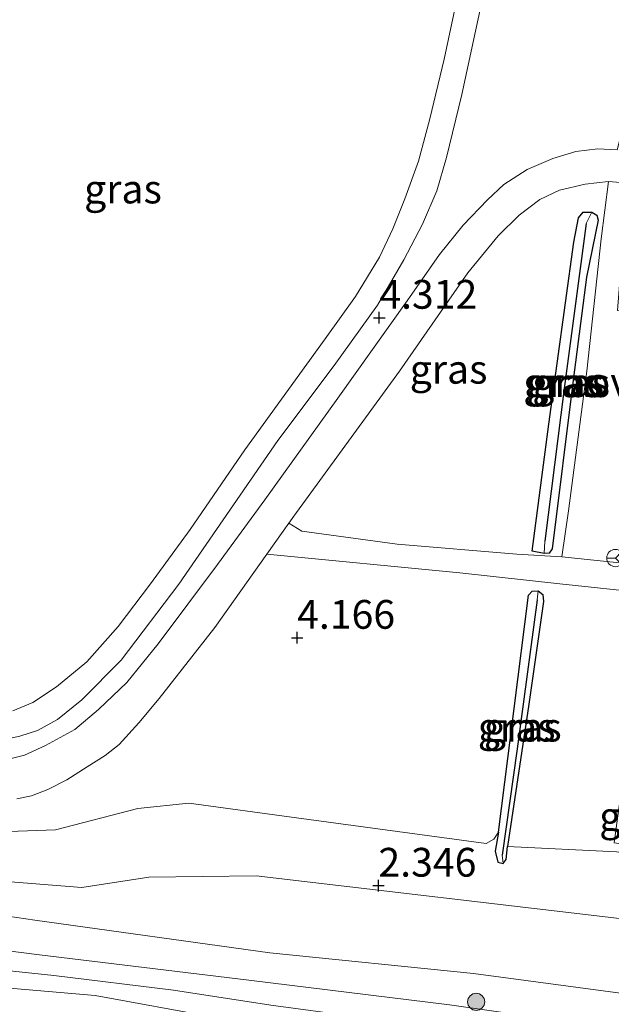
# Model space of a CAD drawing. Units: metres. Extents: x 90000 to 100008, y 423383 to 425003.
# Drawn here: x 99905 to 99957, y 424696 to 424782 of the extents above; entities that cross this region are included whole.
import ezdxf
from ezdxf.enums import TextEntityAlignment as Align

# ---------------------------------------------------------------- set-up
doc = ezdxf.new("R2010")
doc.units = ezdxf.units.M
doc.layers.get('0').update_dxf_attribs({"lineweight": 25})
for name, color, linetype, lineweight in [('B-ME-GR-BOOM-S-B1', 93, 'Continuous', 18), ('B-ME-GW-HOOGTEPUNT-S-B1', 10, 'Continuous', 25), ('B-ME-GW-INSTEEKWATERGANG-L-B1', 10, 'Continuous', 25), ('B-ME-GW-KRUINLIJN-L-B1', 93, 'Continuous', 18), ('B-ME-GW-TEENLIJN-L-B1', 93, 'Continuous', 18), ('B-ME-GW-WATERGANG-GREPPEL-L-B1', 10, 'Continuous', 25), ('B-ME-IE-GRASLAND-GV-B6', 93, 'Continuous', 18), ('B-ME-IE-HULPGEOMETRIE-L-B1', 53, 'Continuous', 18), ('B-ME-OB-BEKLEDING-GV-B6', 253, 'Continuous', 18), ('B-ME-OB-WATERLIJN-L-B1', 133, 'OB-WATERLIJN', 18), ('B-ME-OG-WATER-GV-B6', 153, 'Continuous', 18), ('B-ME-VH-VERH_SOORT-BETON-OVERIG-GV-B6', 8, 'IE-TERREINAFSCHEIDING-NATUURLIJK-HOUTWAL', 18), ('B-ME-VH-VERH_SOORT-BITUMEN-GV-B6', 8, 'IE-TERREINAFSCHEIDING-NATUURLIJK-HOUTWAL', 18), ('B-ME-VH-VERH_SOORT-ONVERHARD-GV-B6', 8, 'Continuous', 18), ('B-ME-VW-MEUBILAIR_WEGMEUBILAIR-RONA-S-B1', 8, 'Continuous', 18)]:
    doc.layers.add(name, color=color, linetype=linetype, lineweight=lineweight)
doc.styles.add('NLCS-ISO', font='NLCS-ISO.TTF')
doc.linetypes.add('IE-TERREINAFSCHEIDING-NATUURLIJK-HOUTWAL', pattern='A,7,-1.5,[67,NLCS.SHX,S=0.75,R=45,X=0,Y=0],-1.5,7,-1.5,[70,NLCS.SHX,S=0.75,R=0,X=0,Y=0],-1.5', length=20)
doc.linetypes.add('OB-WATERLIJN', pattern='A,10,[32,NLCS.SHX,S=2,R=0,X=0,Y=0],-12', length=22)

# ---------------------------------------------------------------- blocks, each defined once
blk = doc.blocks.new('wegwijzer')
for q in [(-0.53, -0.53), (0, 0.75), (0.53, -0.53)]:
    blk.add_line((0, 0), q)
blk.add_circle((0, 0), 0.75)
blk = doc.blocks.new('boom')
blk.add_hatch(color=256).paths.add_polyline_path([(-0.75, 0, 1), (0.75, 0, 1)])
blk.add_circle((0, 0), 0.75)
blk = doc.blocks.new('hoogtepunt')
for p, q in [((-0.5, 0), (0.5, 0)), ((0, 0.5), (0, -0.5))]:
    blk.add_line(p, q)

msp = doc.modelspace()

# ---------------------------------------------------------------- linework, layer by layer
at = {"layer": 'B-ME-GW-INSTEEKWATERGANG-L-B1'}
msp.add_line((99950.687, 424735.535, 4.221), (99949.668, 424735.721, 4.266), dxfattribs=at)
for points in [[(99949.668, 424735.721, 4.266), (99951.095, 424746.761, 4.347), (99953.284, 424762.575, 4.427), (99953.678, 424764.698, 4.383), (99954.085, 424765.183, 4.374), (99954.854, 424765.203, 4.365)], [(99954.854, 424765.203, 4.365), (99955.271, 424764.937, 4.355), (99955.398, 424764.506, 4.338), (99954.389, 424759.555, 4.387), (99953.208, 424750.602, 4.394), (99951.388, 424735.925, 4.229), (99951.134, 424735.551, 4.235), (99950.687, 424735.535, 4.221)], [(99946.717, 424711.325, 4.323), (99948.087, 424722.045, 4.17), (99949.329, 424731.898, 4.201), (99949.655, 424732.252, 4.198), (99950.171, 424732.295, 4.196)], [(99950.171, 424732.295, 4.196), (99950.582, 424731.954, 4.195), (99950.634, 424731.36, 4.184), (99949.358, 424722.448, 4.229), (99947.521, 424710.068, 4.397)], [(99946.717, 424711.325, 4.323), (99946.439, 424709.658, 3.971), (99946.659, 424708.718, 3.674), (99947.118, 424708.581, 3.674)], [(99947.118, 424708.581, 3.674), (99947.382, 424708.94, 3.778), (99947.521, 424710.068, 4.397)]]:
    msp.add_polyline3d(points, dxfattribs=at)
at = {"layer": 'B-ME-GW-KRUINLIJN-L-B1'}
for points in [[(100000, 424691.552, 1.55), (99995.545, 424692.172, 1.55), (99972.294, 424695.317, 1.512), (99944.543, 424699.04, 1.5), (99926.828, 424700.827, 1.406), (99906.404, 424703.676, 1.406), (99882.131, 424707.249, 1.406), (99859.569, 424710.502, 1.47), (99838.17, 424713.688, 1.516), (99816.364, 424716.626, 1.558), (99797.42, 424718.904, 1.534), (99777.182, 424722.098, 1.516)], [(100000, 424691.552, 1.55), (99995.545, 424692.172, 1.55), (99972.294, 424695.317, 1.512), (99944.543, 424699.04, 1.5), (99926.828, 424700.827, 1.406), (99906.404, 424703.676, 1.406), (99882.131, 424707.249, 1.406), (99859.569, 424710.502, 1.47), (99838.17, 424713.688, 1.516), (99816.364, 424716.626, 1.558), (99797.42, 424718.904, 1.534), (99777.182, 424722.098, 1.516)], [(99859.644, 424718.039, 3.253), (99874.794, 424714.532, 3.55), (99890.256, 424712.285, 4.063), (99899.247, 424711.186, 4.161), (99908.212, 424711.524, 4.169), (99915.371, 424713.379, 4.261), (99919.801, 424713.825, 4.237), (99929.174, 424712.561, 4.187), (99945.667, 424710.327, 4.311)], [(100000, 424686.721, 0.444), (99990.252, 424687.954, 0.443), (99974.788, 424689.93, 0.437), (99955.114, 424692.365, 0.329), (99941.602, 424694.299, 0.433), (99926.943, 424696.271, 0.433), (99918.471, 424697.583, 0.433), (99908.071, 424698.854, 0.425), (99896.2, 424700.089, 0.429), (99886.813, 424701.139, 0.419), (99878.542, 424702.689, 0.419), (99865.766, 424704.086, 0.417), (99851.742, 424706.234, 0.397), (99839.937, 424707.6, 0.395), (99828.276, 424709.575, 0.397), (99813.67, 424711.37, 0.397), (99800.698, 424713.208, 0.397), (99791.13, 424714.164, 0.413), (99779.878, 424716.159, 0.415), (99776.417, 424716.63, 0.415)], [(100000, 424686.721, 0.444), (99990.252, 424687.954, 0.443), (99974.788, 424689.93, 0.437), (99955.114, 424692.365, 0.329), (99941.602, 424694.299, 0.433), (99926.943, 424696.271, 0.433), (99918.471, 424697.583, 0.433), (99908.071, 424698.854, 0.425), (99896.2, 424700.089, 0.429), (99886.813, 424701.139, 0.419), (99878.542, 424702.689, 0.419), (99865.766, 424704.086, 0.417), (99851.742, 424706.234, 0.397), (99839.937, 424707.6, 0.395), (99828.276, 424709.575, 0.397), (99813.67, 424711.37, 0.397), (99800.698, 424713.208, 0.397), (99791.13, 424714.164, 0.413), (99779.878, 424716.159, 0.415), (99776.417, 424716.63, 0.415)], [(99945.667, 424710.327, 4.311), (99946.332, 424710.697, 4.314), (99946.717, 424711.325, 4.323)], [(99947.521, 424710.068, 4.397), (99956.989, 424709.603, 4.559), (99978.061, 424706.748, 4.588), (100000, 424703.903, 4.598)], [(99947.521, 424710.068, 4.397), (99956.989, 424709.603, 4.559), (99978.061, 424706.748, 4.588), (100000, 424703.903, 4.598)]]:
    msp.add_polyline3d(points, dxfattribs=at)
at = {"layer": 'B-ME-GW-TEENLIJN-L-B1'}
for points in [[(99770.088, 424728.623, 2.195), (99779.155, 424726.678, 2.124), (99797.273, 424723.526, 2.192), (99817.888, 424719.665, 2.018), (99838.388, 424716.843, 1.909), (99863.431, 424712.97, 1.797), (99883.539, 424709.491, 1.767), (99902.096, 424707.167, 1.699), (99910.502, 424706.501, 1.897), (99916.307, 424707.399, 2.121), (99925.658, 424707.515, 2.354), (99957.727, 424703.749, 2.378), (99986.818, 424698.807, 2.204), (100000, 424696.91, 2.15)], [(99770.088, 424728.623, 2.195), (99779.155, 424726.678, 2.124), (99797.273, 424723.526, 2.192), (99817.888, 424719.665, 2.018), (99838.388, 424716.843, 1.909), (99863.431, 424712.97, 1.797), (99883.539, 424709.491, 1.767), (99902.096, 424707.167, 1.699), (99910.502, 424706.501, 1.897), (99916.307, 424707.399, 2.121), (99925.658, 424707.515, 2.354), (99957.727, 424703.749, 2.378), (99986.818, 424698.807, 2.204), (100000, 424696.91, 2.15)], [(100000, 424688.528, 0.438), (99978.572, 424691.396, 0.425), (99960.28, 424693.745, 0.423), (99942.456, 424696.295, 0.441), (99925.009, 424698.45, 0.375), (99906.818, 424700.64, 0.309), (99891.963, 424702.548, 0.309), (99877.354, 424704.756, 0.309), (99862.469, 424707.203, 0.309), (99846.725, 424709.722, 0.395), (99836.867, 424711.35, 0.549), (99820.967, 424713.616, 0.561), (99805.789, 424715.778, 0.585), (99791.758, 424717.902, 0.571), (99773.734, 424720.068, 0.599), (99770.788, 424719.81, 0.415)], [(100000, 424688.528, 0.438), (99978.572, 424691.396, 0.425), (99960.28, 424693.745, 0.423), (99942.456, 424696.295, 0.441), (99925.009, 424698.45, 0.375), (99906.818, 424700.64, 0.309), (99891.963, 424702.548, 0.309), (99877.354, 424704.756, 0.309), (99862.469, 424707.203, 0.309), (99846.725, 424709.722, 0.395), (99836.867, 424711.35, 0.549), (99820.967, 424713.616, 0.561), (99805.789, 424715.778, 0.585), (99791.758, 424717.902, 0.571), (99773.734, 424720.068, 0.599), (99770.788, 424719.81, 0.415)]]:
    msp.add_polyline3d(points, dxfattribs=at)
at = {"layer": 'B-ME-GW-WATERGANG-GREPPEL-L-B1'}
for points in [[(99954.364, 424764.201, 3.8), (99952.451, 424749.856, 3.842), (99950.743, 424736.6, 3.809)], [(99950.095, 424731.49, 3.631), (99948.35, 424718.55, 3.668), (99947.045, 424709.31, 3.662)]]:
    msp.add_polyline3d(points, dxfattribs=at)
at = {"layer": 'B-ME-IE-GRASLAND-GV-B6'}
for points in [[(99949.143, 424831.808, 4.464), (99949.157, 424825.657, 4.374), (99948.781, 424819.529, 4.339), (99948.382, 424814.343, 4.312), (99947.509, 424808.036, 4.291), (99945.389, 424794.715, 4.312), (99943.22, 424784.212, 4.367), (99942.009, 424778.497, 4.367), (99940.745, 424773.311, 4.339), (99939.766, 424769.629, 4.332), (99938.575, 424766.338, 4.367), (99937.525, 424763.753, 4.298), (99936.371, 424761.292, 4.298), (99934.278, 424757.872, 4.305), (99931.662, 424754.187, 4.298), (99924.675, 424744.536, 4.326), (99919.902, 424737.613, 4.381), (99916.462, 424732.888, 4.367), (99913.655, 424729.19, 4.388), (99910.919, 424726.125, 4.381), (99908.283, 424723.942, 4.388), (99906.243, 424722.587, 4.381), (99904.487, 424721.871, 4.346)], [(99903.472, 424719.304, 4.343), (99905.097, 424719.662, 4.35), (99906.648, 424720.158, 4.364), (99908.381, 424721.115, 4.364), (99910.502, 424722.82, 4.364), (99913.912, 424726.268, 4.364), (99918.936, 424732.859, 4.364), (99927.54, 424745.348, 4.274), (99932.424, 424751.863, 4.267), (99936.209, 424757.116, 4.322), (99938.499, 424761.038, 4.322), (99940.127, 424764.153, 4.322), (99941.365, 424767.056, 4.309), (99942.201, 424769.939, 4.322), (99943.547, 424775.404, 4.295), (99945.271, 424783.468, 4.35)], [(99962.363, 424781.924, 4.315), (99959.692, 424778.281, 4.35), (99958.221, 424775.228, 4.333), (99957.047, 424770.597, 4.38), (99955.365, 424770.693, 4.352), (99953.439, 424770.46, 4.352), (99951.451, 424769.855, 4.316), (99949.207, 424768.886, 4.331), (99947.182, 424767.583, 4.36), (99945.765, 424766.27, 4.345), (99943.666, 424764.061, 4.352), (99941.608, 424761.498, 4.381), (99938.797, 424757.473, 4.374), (99932.765, 424749.031, 4.36), (99926.419, 424740.195, 4.345), (99922.281, 424734.585, 4.345), (99917.126, 424727.691, 4.403), (99914.412, 424724.321, 4.403), (99911.954, 424721.975, 4.389), (99909.876, 424720.248, 4.389), (99907.335, 424718.854, 4.403), (99905.518, 424718.003, 4.381), (99903.776, 424717.568, 4.374)], [(99952.223, 424735.233, 4.348), (99948.322, 424735.458, 4.184), (99937.91, 424736.333, 4.197), (99929.633, 424737.467, 4.278), (99928.484, 424738.166, 4.341), (99928.919, 424738.779, 4.341), (99938.114, 424751.361, 4.341), (99944.061, 424759.925, 4.356), (99946.705, 424763.145, 4.341), (99948.53, 424764.923, 4.341), (99950.33, 424766.293, 4.32), (99952.038, 424767.103, 4.341), (99954.273, 424767.635, 4.32), (99956.289, 424767.841, 4.341), (99955.645, 424762.881, 4.403), (99954.406, 424751.377, 4.357), (99952.825, 424739.246, 4.326), (99952.223, 424735.233, 4.348)], [(99954.854, 424765.203, 4.365), (99954.085, 424765.183, 4.374), (99953.678, 424764.698, 4.383), (99953.284, 424762.575, 4.427), (99951.095, 424746.761, 4.347), (99949.668, 424735.721, 4.266), (99950.687, 424735.535, 4.221), (99951.134, 424735.551, 4.235), (99951.388, 424735.925, 4.229), (99953.208, 424750.602, 4.394), (99954.389, 424759.555, 4.387), (99955.398, 424764.506, 4.338), (99955.271, 424764.937, 4.355), (99954.854, 424765.203, 4.365)], [(99954.364, 424764.201, 3.8), (99952.451, 424749.856, 3.842), (99950.743, 424736.6, 3.809), (99950.687, 424735.535, 4.221), (99949.668, 424735.721, 4.266), (99951.095, 424746.761, 4.347), (99953.284, 424762.575, 4.427), (99953.678, 424764.698, 4.383), (99954.085, 424765.183, 4.374), (99954.854, 424765.203, 4.365), (99954.364, 424764.201, 3.8)], [(99950.687, 424735.535, 4.221), (99950.743, 424736.6, 3.809), (99952.451, 424749.856, 3.842), (99954.364, 424764.201, 3.8), (99954.854, 424765.203, 4.365), (99955.271, 424764.937, 4.355), (99955.398, 424764.506, 4.338), (99954.389, 424759.555, 4.387), (99953.208, 424750.602, 4.394), (99951.388, 424735.925, 4.229), (99951.134, 424735.551, 4.235), (99950.687, 424735.535, 4.221)], [(100000, 424703.903, 4.598), (100000, 424696.91, 2.15), (99986.818, 424698.807, 2.204), (99957.727, 424703.749, 2.378), (99925.658, 424707.515, 2.354), (99916.307, 424707.399, 2.121), (99910.502, 424706.501, 1.897), (99902.096, 424707.167, 1.699), (99883.539, 424709.491, 1.767), (99863.431, 424712.97, 1.797), (99838.388, 424716.843, 1.909), (99817.888, 424719.665, 2.018), (99797.273, 424723.526, 2.192), (99779.155, 424726.678, 2.124), (99770.088, 424728.623, 2.195), (99763.915, 424729.728, 2.514), (99757.913, 424730.14, 2.506), (99751.91, 424730.553, 2.334), (99741.238, 424731.821, 2.334), (99725.021, 424733.635, 2.203), (99712.465, 424735.799, 2.318), (99700.366, 424737.736, 2.35)], [(99700.366, 424737.736, 2.35), (99712.465, 424735.799, 2.318), (99725.021, 424733.635, 2.203), (99741.238, 424731.821, 2.334), (99751.91, 424730.553, 2.334), (99757.913, 424730.14, 2.506), (99763.915, 424729.728, 2.514), (99770.088, 424728.623, 2.195), (99779.155, 424726.678, 2.124), (99797.273, 424723.526, 2.192), (99817.888, 424719.665, 2.018), (99838.388, 424716.843, 1.909), (99863.431, 424712.97, 1.797), (99883.539, 424709.491, 1.767), (99902.096, 424707.167, 1.699), (99910.502, 424706.501, 1.897), (99916.307, 424707.399, 2.121), (99925.658, 424707.515, 2.354), (99957.727, 424703.749, 2.378), (99986.818, 424698.807, 2.204), (100000, 424696.91, 2.15)], [(100000, 424703.903, 4.598), (100000, 424696.91, 2.15), (99986.818, 424698.807, 2.204), (99957.727, 424703.749, 2.378), (99925.658, 424707.515, 2.354), (99916.307, 424707.399, 2.121), (99910.502, 424706.501, 1.897), (99902.096, 424707.167, 1.699), (99883.539, 424709.491, 1.767), (99863.431, 424712.97, 1.797), (99838.388, 424716.843, 1.909), (99817.888, 424719.665, 2.018), (99797.273, 424723.526, 2.192), (99779.155, 424726.678, 2.124), (99770.088, 424728.623, 2.195), (99763.915, 424729.728, 2.514), (99757.913, 424730.14, 2.506), (99751.91, 424730.553, 2.334), (99741.238, 424731.821, 2.334), (99725.021, 424733.635, 2.203), (99712.465, 424735.799, 2.318), (99700.366, 424737.736, 2.35)], [(99700.366, 424737.736, 2.35), (99712.465, 424735.799, 2.318), (99725.021, 424733.635, 2.203), (99741.238, 424731.821, 2.334), (99751.91, 424730.553, 2.334), (99757.913, 424730.14, 2.506), (99763.915, 424729.728, 2.514), (99770.088, 424728.623, 2.195), (99779.155, 424726.678, 2.124), (99797.273, 424723.526, 2.192), (99817.888, 424719.665, 2.018), (99838.388, 424716.843, 1.909), (99863.431, 424712.97, 1.797), (99883.539, 424709.491, 1.767), (99902.096, 424707.167, 1.699), (99910.502, 424706.501, 1.897), (99916.307, 424707.399, 2.121), (99925.658, 424707.515, 2.354), (99957.727, 424703.749, 2.378), (99986.818, 424698.807, 2.204), (100000, 424696.91, 2.15)], [(99904.842, 424714.21, 4.356), (99906.116, 424714.466, 4.356), (99907.527, 424715.023, 4.363), (99909.197, 424715.87, 4.363), (99910.969, 424716.979, 4.37), (99912.537, 424717.978, 4.37), (99913.75, 424718.936, 4.37), (99915.46, 424720.822, 4.37), (99917.214, 424722.938, 4.363), (99922.053, 424729.096, 4.341), (99926.583, 424735.484, 4.341), (99943.37, 424733.84, 4.144), (99952.063, 424732.883, 4.324), (99959.69, 424732.084, 4.341), (99958.361, 424722.121, 4.37), (99957.448, 424715.282, 4.486), (99956.776, 424710.4, 4.588), (99960.543, 424709.84, 4.588), (99974.153, 424708.036, 4.573), (99978.052, 424707.51, 4.588), (100000, 424704.545, 4.58)], [(99904.842, 424714.21, 4.356), (99906.116, 424714.466, 4.356), (99907.527, 424715.023, 4.363), (99909.197, 424715.87, 4.363), (99910.969, 424716.979, 4.37), (99912.537, 424717.978, 4.37), (99913.75, 424718.936, 4.37), (99915.46, 424720.822, 4.37), (99917.214, 424722.938, 4.363), (99922.053, 424729.096, 4.341), (99926.583, 424735.484, 4.341), (99943.37, 424733.84, 4.144), (99952.063, 424732.883, 4.324), (99959.69, 424732.084, 4.341), (99958.361, 424722.121, 4.37), (99957.448, 424715.282, 4.486), (99956.776, 424710.4, 4.588), (99960.543, 424709.84, 4.588), (99974.153, 424708.036, 4.573), (99978.052, 424707.51, 4.588), (100000, 424704.545, 4.58)], [(100000, 424704.545, 4.58), (100000, 424703.903, 4.598), (99978.061, 424706.748, 4.588), (99956.989, 424709.603, 4.559), (99947.521, 424710.068, 4.397), (99949.358, 424722.448, 4.229), (99950.634, 424731.36, 4.184), (99950.582, 424731.954, 4.195), (99950.171, 424732.295, 4.196), (99949.655, 424732.252, 4.198), (99949.329, 424731.898, 4.201), (99948.087, 424722.045, 4.17), (99946.717, 424711.325, 4.323), (99946.332, 424710.697, 4.314), (99945.667, 424710.327, 4.311), (99929.174, 424712.561, 4.187), (99919.801, 424713.825, 4.237), (99915.371, 424713.379, 4.261), (99908.212, 424711.524, 4.169), (99899.247, 424711.186, 4.161)], [(100000, 424704.545, 4.58), (100000, 424703.903, 4.598), (99978.061, 424706.748, 4.588), (99956.989, 424709.603, 4.559), (99947.521, 424710.068, 4.397), (99949.358, 424722.448, 4.229), (99950.634, 424731.36, 4.184), (99950.582, 424731.954, 4.195), (99950.171, 424732.295, 4.196), (99949.655, 424732.252, 4.198), (99949.329, 424731.898, 4.201), (99948.087, 424722.045, 4.17), (99946.717, 424711.325, 4.323), (99946.332, 424710.697, 4.314), (99945.667, 424710.327, 4.311), (99929.174, 424712.561, 4.187), (99919.801, 424713.825, 4.237), (99915.371, 424713.379, 4.261), (99908.212, 424711.524, 4.169), (99899.247, 424711.186, 4.161)], [(99950.095, 424731.49, 3.631), (99948.35, 424718.55, 3.668), (99947.045, 424709.31, 3.662), (99947.118, 424708.581, 3.674), (99946.659, 424708.718, 3.674), (99946.439, 424709.658, 3.971), (99946.717, 424711.325, 4.323), (99948.087, 424722.045, 4.17), (99949.329, 424731.898, 4.201), (99949.655, 424732.252, 4.198), (99950.171, 424732.295, 4.196), (99950.095, 424731.49, 3.631)], [(99947.521, 424710.068, 4.397), (99947.382, 424708.94, 3.778), (99947.118, 424708.581, 3.674), (99947.045, 424709.31, 3.662), (99948.35, 424718.55, 3.668), (99950.095, 424731.49, 3.631), (99950.171, 424732.295, 4.196), (99950.582, 424731.954, 4.195), (99950.634, 424731.36, 4.184), (99949.358, 424722.448, 4.229), (99947.521, 424710.068, 4.397)], [(99899.247, 424711.186, 4.161), (99908.212, 424711.524, 4.169), (99915.371, 424713.379, 4.261), (99919.801, 424713.825, 4.237), (99929.174, 424712.561, 4.187), (99945.667, 424710.327, 4.311), (99946.332, 424710.697, 4.314), (99946.717, 424711.325, 4.323), (99946.439, 424709.658, 3.971), (99946.659, 424708.718, 3.674), (99947.118, 424708.581, 3.674), (99947.382, 424708.94, 3.778), (99947.521, 424710.068, 4.397), (99956.989, 424709.603, 4.559), (99978.061, 424706.748, 4.588), (100000, 424703.903, 4.598)], [(99899.247, 424711.186, 4.161), (99908.212, 424711.524, 4.169), (99915.371, 424713.379, 4.261), (99919.801, 424713.825, 4.237), (99929.174, 424712.561, 4.187), (99945.667, 424710.327, 4.311), (99946.332, 424710.697, 4.314), (99946.717, 424711.325, 4.323), (99946.439, 424709.658, 3.971), (99946.659, 424708.718, 3.674), (99947.118, 424708.581, 3.674), (99947.382, 424708.94, 3.778), (99947.521, 424710.068, 4.397), (99956.989, 424709.603, 4.559), (99978.061, 424706.748, 4.588), (100000, 424703.903, 4.598)], [(99972.294, 424695.317, 1.512), (99944.543, 424699.04, 1.5), (99926.828, 424700.827, 1.406), (99906.404, 424703.676, 1.406), (99882.131, 424707.249, 1.406)], [(99972.294, 424695.317, 1.512), (99944.543, 424699.04, 1.5), (99926.828, 424700.827, 1.406), (99906.404, 424703.676, 1.406), (99882.131, 424707.249, 1.406)]]:
    msp.add_polyline3d(points, dxfattribs=at)
at = {"layer": 'B-ME-IE-HULPGEOMETRIE-L-B1'}
for p, q in [((99954.364, 424764.201, 3.8), (99954.854, 424765.203, 4.365)), ((99950.743, 424736.6, 3.809), (99950.687, 424735.535, 4.221)), ((99950.095, 424731.49, 3.631), (99950.171, 424732.295, 4.196)), ((99947.045, 424709.31, 3.662), (99947.118, 424708.581, 3.674))]:
    msp.add_line(p, q, dxfattribs=at)
at = {"layer": 'B-ME-OB-BEKLEDING-GV-B6'}
for points in [[(99882.131, 424707.249, 1.406), (99906.404, 424703.676, 1.406), (99926.828, 424700.827, 1.406), (99944.543, 424699.04, 1.5), (99972.294, 424695.317, 1.512)], [(99882.131, 424707.249, 1.406), (99906.404, 424703.676, 1.406), (99926.828, 424700.827, 1.406), (99944.543, 424699.04, 1.5), (99972.294, 424695.317, 1.512)], [(99942.456, 424696.295, 0.441), (99925.009, 424698.45, 0.375), (99906.818, 424700.64, 0.309), (99891.963, 424702.548, 0.309)], [(99891.963, 424702.548, 0.309), (99906.818, 424700.64, 0.309), (99925.009, 424698.45, 0.375), (99942.456, 424696.295, 0.441)], [(99942.456, 424696.295, 0.441), (99925.009, 424698.45, 0.375), (99906.818, 424700.64, 0.309), (99891.963, 424702.548, 0.309)], [(99891.963, 424702.548, 0.309), (99906.818, 424700.64, 0.309), (99925.009, 424698.45, 0.375), (99942.456, 424696.295, 0.441)], [(99896.2, 424700.089, 0.429), (99908.071, 424698.854, 0.425), (99918.471, 424697.583, 0.433), (99926.943, 424696.271, 0.433)], [(99926.943, 424696.271, 0.433), (99918.471, 424697.583, 0.433), (99908.071, 424698.854, 0.425), (99896.2, 424700.089, 0.429)], [(99896.2, 424700.089, 0.429), (99908.071, 424698.854, 0.425), (99918.471, 424697.583, 0.433), (99926.943, 424696.271, 0.433)], [(99926.943, 424696.271, 0.433), (99918.471, 424697.583, 0.433), (99908.071, 424698.854, 0.425), (99896.2, 424700.089, 0.429)], [(99922.111, 424695.207, -0.8), (99911.642, 424697.129, -0.8), (99896.393, 424698.434, -0.8)], [(99922.111, 424695.207, -0.8), (99911.642, 424697.129, -0.8), (99896.393, 424698.434, -0.8)]]:
    msp.add_polyline3d(points, dxfattribs=at)
at = {"layer": 'B-ME-OB-WATERLIJN-L-B1'}
msp.add_polyline3d([(99768.503, 424719.359, -0.8), (99774.592, 424715.248, -0.8), (99786.094, 424713.249, -0.8), (99797.561, 424711.612, -0.8), (99810.204, 424709.955, -0.8), (99821.79, 424708.534, -0.8), (99837.569, 424706.205, -0.8), (99849.416, 424704.499, -0.8), (99864.365, 424702.409, -0.8), (99880.622, 424700.709, -0.8), (99896.393, 424698.434, -0.8), (99911.642, 424697.129, -0.8), (99922.111, 424695.207, -0.8), (99930.464, 424694.311, -0.8), (99941.752, 424692.984, -0.8)], dxfattribs=at)
at = {"layer": 'B-ME-OG-WATER-GV-B6'}
msp.add_polyline3d([(99896.393, 424698.434, -0.8), (99911.642, 424697.129, -0.8), (99922.111, 424695.207, -0.8)], dxfattribs=at)
msp.add_polyline3d([(99896.393, 424698.434, -0.8), (99911.642, 424697.129, -0.8), (99922.111, 424695.207, -0.8)], dxfattribs=at)
at = {"layer": 'B-ME-VH-VERH_SOORT-BETON-OVERIG-GV-B6'}
for points in [[(99904.487, 424721.871, 4.346), (99906.243, 424722.587, 4.381), (99908.283, 424723.942, 4.388), (99910.919, 424726.125, 4.381), (99913.655, 424729.19, 4.388), (99916.462, 424732.888, 4.367), (99919.902, 424737.613, 4.381), (99924.675, 424744.536, 4.326), (99931.662, 424754.187, 4.298), (99934.278, 424757.872, 4.305), (99936.371, 424761.292, 4.298), (99937.525, 424763.753, 4.298), (99938.575, 424766.338, 4.367), (99939.766, 424769.629, 4.332), (99940.745, 424773.311, 4.339), (99942.009, 424778.497, 4.367), (99943.22, 424784.212, 4.367), (99945.389, 424794.715, 4.312), (99947.509, 424808.036, 4.291), (99948.382, 424814.343, 4.312), (99948.781, 424819.529, 4.339), (99949.157, 424825.657, 4.374), (99949.143, 424831.808, 4.464)], [(99951.101, 424829.969, 4.378), (99950.921, 424823.712, 4.378), (99950.712, 424818.773, 4.336), (99950.511, 424816.682, 4.304), (99950.187, 424813.321, 4.253), (99948.977, 424805.805, 4.219), (99947.666, 424796.847, 4.246), (99946.457, 424789.728, 4.309), (99945.271, 424783.468, 4.35), (99943.547, 424775.404, 4.295), (99942.201, 424769.939, 4.322), (99941.365, 424767.056, 4.309), (99940.127, 424764.153, 4.322), (99938.499, 424761.038, 4.322), (99936.209, 424757.116, 4.322), (99932.424, 424751.863, 4.267), (99927.54, 424745.348, 4.274), (99918.936, 424732.859, 4.364), (99913.912, 424726.268, 4.364), (99910.502, 424722.82, 4.364), (99908.381, 424721.115, 4.364), (99906.648, 424720.158, 4.364), (99905.097, 424719.662, 4.35), (99903.472, 424719.304, 4.343)], [(99952.223, 424735.233, 4.348), (99960.017, 424734.419, 4.341), (99959.69, 424732.084, 4.341), (99952.063, 424732.883, 4.324), (99943.37, 424733.84, 4.144), (99926.583, 424735.484, 4.341), (99928.484, 424738.166, 4.341), (99929.633, 424737.467, 4.278), (99937.91, 424736.333, 4.197), (99948.322, 424735.458, 4.184), (99952.223, 424735.233, 4.348)]]:
    msp.add_polyline3d(points, dxfattribs=at)
at = {"layer": 'B-ME-VH-VERH_SOORT-BITUMEN-GV-B6'}
for points in [[(99903.776, 424717.568, 4.374), (99905.518, 424718.003, 4.381), (99907.335, 424718.854, 4.403), (99909.876, 424720.248, 4.389), (99911.954, 424721.975, 4.389), (99914.412, 424724.321, 4.403), (99917.126, 424727.691, 4.403), (99922.281, 424734.585, 4.345), (99926.419, 424740.195, 4.345), (99932.765, 424749.031, 4.36), (99938.797, 424757.473, 4.374), (99941.608, 424761.498, 4.381), (99943.666, 424764.061, 4.352), (99945.765, 424766.27, 4.345), (99947.182, 424767.583, 4.36), (99949.207, 424768.886, 4.331), (99951.451, 424769.855, 4.316), (99953.439, 424770.46, 4.352), (99955.365, 424770.693, 4.352), (99957.047, 424770.597, 4.38)], [(99903.776, 424717.568, 4.374), (99905.518, 424718.003, 4.381), (99907.335, 424718.854, 4.403), (99909.876, 424720.248, 4.389), (99911.954, 424721.975, 4.389), (99914.412, 424724.321, 4.403), (99917.126, 424727.691, 4.403), (99922.281, 424734.585, 4.345), (99926.419, 424740.195, 4.345), (99932.765, 424749.031, 4.36), (99938.797, 424757.473, 4.374), (99941.608, 424761.498, 4.381), (99943.666, 424764.061, 4.352), (99945.765, 424766.27, 4.345), (99947.182, 424767.583, 4.36), (99949.207, 424768.886, 4.331), (99951.451, 424769.855, 4.316), (99953.439, 424770.46, 4.352), (99955.365, 424770.693, 4.352), (99957.047, 424770.597, 4.38)], [(99903.776, 424717.568, 4.374), (99905.518, 424718.003, 4.381), (99907.335, 424718.854, 4.403), (99909.876, 424720.248, 4.389), (99911.954, 424721.975, 4.389), (99914.412, 424724.321, 4.403), (99917.126, 424727.691, 4.403), (99922.281, 424734.585, 4.345), (99926.419, 424740.195, 4.345), (99932.765, 424749.031, 4.36), (99938.797, 424757.473, 4.374), (99941.608, 424761.498, 4.381), (99943.666, 424764.061, 4.352), (99945.765, 424766.27, 4.345), (99947.182, 424767.583, 4.36), (99949.207, 424768.886, 4.331), (99951.451, 424769.855, 4.316), (99953.439, 424770.46, 4.352), (99955.365, 424770.693, 4.352), (99957.047, 424770.597, 4.38)], [(99903.776, 424717.568, 4.374), (99905.518, 424718.003, 4.381), (99907.335, 424718.854, 4.403), (99909.876, 424720.248, 4.389), (99911.954, 424721.975, 4.389), (99914.412, 424724.321, 4.403), (99917.126, 424727.691, 4.403), (99922.281, 424734.585, 4.345), (99926.419, 424740.195, 4.345), (99932.765, 424749.031, 4.36), (99938.797, 424757.473, 4.374), (99941.608, 424761.498, 4.381), (99943.666, 424764.061, 4.352), (99945.765, 424766.27, 4.345), (99947.182, 424767.583, 4.36), (99949.207, 424768.886, 4.331), (99951.451, 424769.855, 4.316), (99953.439, 424770.46, 4.352), (99955.365, 424770.693, 4.352), (99957.047, 424770.597, 4.38)], [(99958.351, 424767.686, 4.329), (99956.289, 424767.841, 4.341), (99954.273, 424767.635, 4.32), (99952.038, 424767.103, 4.341), (99950.33, 424766.293, 4.32), (99948.53, 424764.923, 4.341), (99946.705, 424763.145, 4.341), (99944.061, 424759.925, 4.356), (99938.114, 424751.361, 4.341), (99928.919, 424738.779, 4.341), (99928.484, 424738.166, 4.341), (99926.583, 424735.484, 4.341), (99922.053, 424729.096, 4.341), (99917.214, 424722.938, 4.363), (99915.46, 424720.822, 4.37), (99913.75, 424718.936, 4.37), (99912.537, 424717.978, 4.37), (99910.969, 424716.979, 4.37), (99909.197, 424715.87, 4.363), (99907.527, 424715.023, 4.363), (99906.116, 424714.466, 4.356), (99904.842, 424714.21, 4.356)], [(99958.351, 424767.686, 4.329), (99956.289, 424767.841, 4.341), (99954.273, 424767.635, 4.32), (99952.038, 424767.103, 4.341), (99950.33, 424766.293, 4.32), (99948.53, 424764.923, 4.341), (99946.705, 424763.145, 4.341), (99944.061, 424759.925, 4.356), (99938.114, 424751.361, 4.341), (99928.919, 424738.779, 4.341), (99928.484, 424738.166, 4.341), (99926.583, 424735.484, 4.341), (99922.053, 424729.096, 4.341), (99917.214, 424722.938, 4.363), (99915.46, 424720.822, 4.37), (99913.75, 424718.936, 4.37), (99912.537, 424717.978, 4.37), (99910.969, 424716.979, 4.37), (99909.197, 424715.87, 4.363), (99907.527, 424715.023, 4.363), (99906.116, 424714.466, 4.356), (99904.842, 424714.21, 4.356)], [(99958.351, 424767.686, 4.329), (99956.289, 424767.841, 4.341), (99954.273, 424767.635, 4.32), (99952.038, 424767.103, 4.341), (99950.33, 424766.293, 4.32), (99948.53, 424764.923, 4.341), (99946.705, 424763.145, 4.341), (99944.061, 424759.925, 4.356), (99938.114, 424751.361, 4.341), (99928.919, 424738.779, 4.341), (99928.484, 424738.166, 4.341), (99926.583, 424735.484, 4.341), (99922.053, 424729.096, 4.341), (99917.214, 424722.938, 4.363), (99915.46, 424720.822, 4.37), (99913.75, 424718.936, 4.37), (99912.537, 424717.978, 4.37), (99910.969, 424716.979, 4.37), (99909.197, 424715.87, 4.363), (99907.527, 424715.023, 4.363), (99906.116, 424714.466, 4.356), (99904.842, 424714.21, 4.356)], [(99958.351, 424767.686, 4.329), (99956.289, 424767.841, 4.341), (99954.273, 424767.635, 4.32), (99952.038, 424767.103, 4.341), (99950.33, 424766.293, 4.32), (99948.53, 424764.923, 4.341), (99946.705, 424763.145, 4.341), (99944.061, 424759.925, 4.356), (99938.114, 424751.361, 4.341), (99928.919, 424738.779, 4.341), (99928.484, 424738.166, 4.341), (99926.583, 424735.484, 4.341), (99922.053, 424729.096, 4.341), (99917.214, 424722.938, 4.363), (99915.46, 424720.822, 4.37), (99913.75, 424718.936, 4.37), (99912.537, 424717.978, 4.37), (99910.969, 424716.979, 4.37), (99909.197, 424715.87, 4.363), (99907.527, 424715.023, 4.363), (99906.116, 424714.466, 4.356), (99904.842, 424714.21, 4.356)]]:
    msp.add_polyline3d(points, dxfattribs=at)
at = {"layer": 'B-ME-VH-VERH_SOORT-ONVERHARD-GV-B6'}
msp.add_polyline3d([(99958.351, 424767.686, 4.329), (99957.955, 424765.708, 4.362), (99957.606, 424763.313, 4.362), (99957.079, 424756.648, 4.362), (99962.898, 424755.904, 4.378), (99962.053, 424749.046, 4.341), (99960.665, 424739.051, 4.341), (99960.017, 424734.419, 4.341), (99952.223, 424735.233, 4.348), (99952.825, 424739.246, 4.326), (99954.406, 424751.377, 4.357), (99955.645, 424762.881, 4.403), (99956.289, 424767.841, 4.341), (99958.351, 424767.686, 4.329)], dxfattribs=at)

# ---------------------------------------------------------------- block references
at = {"layer": 'B-ME-GR-BOOM-S-B1', "rotation": 90}
msp.add_blockref('boom', (99944.784, 424696.569, 0.661), dxfattribs=at)
at = {"layer": 'B-ME-GW-HOOGTEPUNT-S-B1', "rotation": 90}
for p in [(99936.361, 424756.019, 4.312), (99936.361, 424756.019, 4.312), (99929.215, 424728.208, 4.166), (99929.215, 424728.208, 4.166), (99936.285, 424706.666, 2.346), (99936.285, 424706.666, 2.346)]:
    msp.add_blockref('hoogtepunt', p, dxfattribs=at)
at = {"layer": 'B-ME-VW-MEUBILAIR_WEGMEUBILAIR-RONA-S-B1', "rotation": 90}
msp.add_blockref('wegwijzer', (99956.889, 424735.134, 4.374), dxfattribs=at)

# ---------------------------------------------------------------- texts
at = {"layer": 'B-ME-GW-HOOGTEPUNT-S-B1', "ltscale": 0.2, "style": 'NLCS-ISO'}
for s, p in [('4.312', (99936.361, 424756.019, 4.312)), ('4.312', (99936.361, 424756.019, 4.312)), ('4.166', (99929.215, 424728.208, 4.166)), ('4.166', (99929.215, 424728.208, 4.166)), ('2.346', (99936.285, 424706.666, 2.346)), ('2.346', (99936.285, 424706.666, 2.346))]:
    msp.add_text(s, height=2.5, dxfattribs=at).set_placement(p, align=Align.BOTTOM_LEFT)
at = {"layer": 'B-ME-IE-GRASLAND-GV-B6', "ltscale": 0.2, "style": 'NLCS-ISO'}
for p in [(99914.073, 424767.201), (99942.386, 424751.537), (99952.261, 424750.369), (99952.533, 424750.369), (99953.042, 424750.369), (99948.305, 424720.438), (99948.839, 424720.438), (99958.862, 424712.683)]:
    msp.add_text('gras', height=2.5, dxfattribs=at).set_placement(p, align=Align.MIDDLE_CENTER)
at = {"layer": 'B-ME-VH-VERH_SOORT-ONVERHARD-GV-B6', "ltscale": 0.2, "style": 'NLCS-ISO'}
msp.add_text('ovh', height=2.5, dxfattribs=at).set_placement((99957.34, 424750.434), align=Align.MIDDLE_CENTER)

doc.saveas('drawing.dxf')
